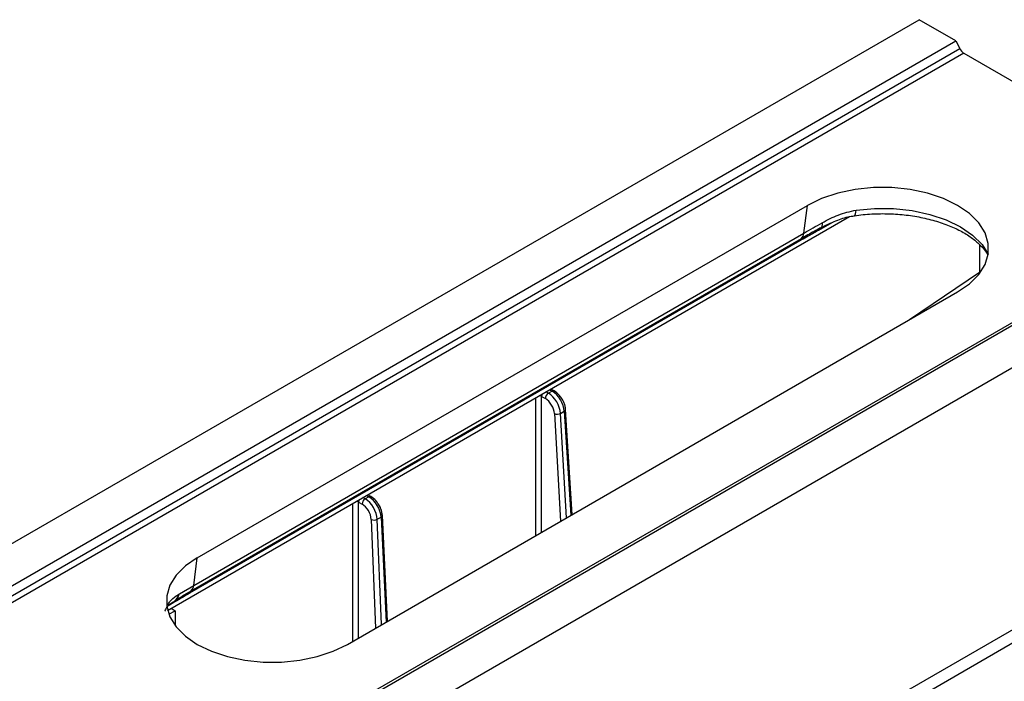
# Model space of a CAD drawing. Units: millimetres. Extents: x 150 to 4162, y 50 to 2920.
# Drawn here: x 3634 to 3748, y 1537 to 1614 of the extents above; entities that cross this region are included whole.
import ezdxf

# ---------------------------------------------------------------- set-up
doc = ezdxf.new("R2010")
doc.units = ezdxf.units.MM
doc.header["$LTSCALE"] = 10
doc.layers.get('0').update_dxf_attribs({"color": 1})
doc.layers.add('157012', color=7, linetype='Continuous')

# ---------------------------------------------------------------- blocks, each defined once
blk = doc.blocks.new('1115420-M_004_ISO_view')
for p, q in [((382.46, 692.01), (737.43, 896.93)), ((741.67, 894.48), (737.43, 896.93)), ((386.71, 689.56), (741.67, 894.48)), ((387.18, 688.68), (742.13, 893.59)), ((741.67, 894.48), (742.13, 893.59)), ((742.61, 893.05), (387.67, 688.15)), ((742.61, 893.05), (772.43, 875.84)), ((417.49, 670.93), (772.43, 875.84)), ((418.53, 671.19), (773.49, 876.11)), ((653.78, 834.59), (724.49, 875.41)), ((724.07, 872.2), (724.49, 875.41)), ((650.33, 828.48), (729.36, 874.11)), ((422.77, 668.74), (777.74, 873.66)), ((727.29, 873.39), (725.76, 872.51)), ((653.36, 831.38), (724.07, 872.2)), ((723.59, 871.29), (652.87, 830.47)), ((723.74, 871.55), (653.03, 830.73)), ((744.44, 870.86), (744.44, 867.62)), ((744.44, 867.62), (736.29, 862.14)), ((671.17, 824.55), (741.88, 865.38)), ((694.46, 853.64), (694.18, 853.8)), ((694.89, 853.89), (694.46, 853.64)), ((694.61, 854.05), (694.89, 853.89)), ((695.14, 853.91), (694.76, 854.13)), ((694.81, 854.1), (694.81, 854.17)), ((692.97, 853.1), (692.97, 837.14)), ((693.68, 837.55), (693.68, 853.28)), ((693.68, 853.28), (694.11, 853.03)), ((695.16, 851.28), (695.86, 838.81)), ((695.87, 851.31), (696.31, 851.56)), ((696.55, 839.2), (695.87, 851.31)), ((696.31, 851.56), (697.07, 839.51)), ((697.23, 839.59), (696.45, 851.77)), ((672.46, 825.3), (672.46, 841.03)), ((672.46, 841.03), (672.87, 840.8)), ((673.23, 841.41), (672.97, 841.56)), ((673.65, 841.66), (673.23, 841.41)), ((673.4, 841.8), (673.65, 841.66)), ((673.9, 841.68), (673.54, 841.89)), ((673.6, 841.86), (673.6, 841.92)), ((671.76, 840.86), (671.76, 824.89)), ((673.93, 839.02), (674.44, 826.44)), ((674.63, 839.04), (675.07, 839.3)), ((675.13, 826.84), (674.63, 839.04)), ((675.07, 839.3), (675.66, 827.14)), ((675.81, 827.23), (675.22, 839.5)), ((694.52, 795.25), (765.29, 836.1)), ((653.36, 831.38), (653.78, 834.59)), ((765.99, 834.93), (695.74, 794.38)), ((651.7, 830.4), (653.36, 831.38)), ((653.03, 830.73), (652.02, 830.13)), ((650.47, 828.03), (651.2, 828.45)), ((650.68, 829.17), (650.52, 829.07)), ((650.75, 828.73), (651.2, 828.45)), ((651.2, 828.45), (651.23, 826.71))]:
    blk.add_line(p, q)
at = {"flags": 128}
for points in [[(741.88, 865.38), (743.26, 866.32), (744.33, 867.39), (745.07, 868.56), (745.44, 869.78), (745.44, 871.01), (745.07, 872.23), (744.33, 873.4), (743.26, 874.47), (741.88, 875.41), (740.24, 876.21), (738.39, 876.83), (736.37, 877.25), (734.26, 877.47), (732.12, 877.47), (730.01, 877.25), (727.99, 876.83), (726.13, 876.21), (724.49, 875.41)], [(729.92, 874.22), (729.95, 874.24), (730.01, 874.31), (730.06, 874.44), (730.09, 874.63), (730.11, 874.87)], [(730.11, 874.87), (732.27, 875.06), (734.46, 875.05), (736.6, 874.81), (738.65, 874.37), (740.54, 873.74), (742.21, 872.93), (743.62, 871.96), (744.72, 870.87), (745.44, 869.78)], [(726, 872.8), (726.06, 872.83), (726.11, 872.86), (726.15, 872.92), (726.18, 872.98), (726.2, 873.07), (726.21, 873.17), (726.21, 873.28), (726.2, 873.4)], [(653.78, 834.59), (652.4, 833.65), (651.33, 832.57), (650.6, 831.41), (650.23, 830.19), (650.23, 828.96), (650.6, 827.74), (651.33, 826.57), (652.4, 825.5), (653.78, 824.55), (655.42, 823.76), (657.28, 823.14), (659.29, 822.72), (661.41, 822.5), (663.55, 822.5), (665.66, 822.72), (667.67, 823.14), (669.53, 823.76), (671.17, 824.55)]]:
    blk.add_lwpolyline(points, dxfattribs=at)
for centre, radius, start, end in [((723.13, 872.27), 0.944, 310.15, 355.757), ((726.16, 872.43), 0.407, 121.8082, 168.7798), ((724.02, 871.21), 0.439, 129.1264, 169.2463), ((694.88, 852.99), 0.769, 122.6175, 177.2381), ((695.04, 853.7), 0.24, 64.0493, 127.2372), ((693.35, 852.67), 0.696, 61.8942, 84.3668), ((695.49, 852.04), 0.825, 246.8829, 297.6295), ((696.22, 851.77), 0.231, 291.501, 357.7682), ((672.14, 840.42), 0.696, 61.8942, 84.3668), ((673.64, 840.76), 0.769, 122.6175, 177.2381), ((673.8, 841.47), 0.24, 64.0487, 127.2372), ((674.26, 839.76), 0.81, 245.7338, 297.5018), ((674.98, 839.51), 0.234, 291.9075, 357.4205), ((653.31, 830.39), 0.439, 129.1264, 169.2463), ((652.42, 831.45), 0.944, 310.15, 355.757), ((650.37, 830.7), 1.36, 303.8666, 346.9917), ((651.16, 829.05), 0.494, 147.1516, 166.4154)]:
    blk.add_arc(centre, radius, start, end)
for centre, major_axis, ratio, start_param, end_param in [((742.67, 893.9), (-0.427, 0.906), 0.625261, 1.62283, 2.408228), ((694.03, 853.48), (0.247, 0.435), 0.582397, 1.758233, 2.347309), ((694.46, 852.01), (-0.99, 1.73), 0.579268, 4.000027, 5.499516), ((694.9, 852.26), (-1, 1.73), 0.575489, 3.996754, 5.496243), ((694.11, 851.8), (-0.75, 1.3), 0.579895, 4.000581, 5.50007), ((672.82, 841.24), (0.247, 0.435), 0.582397, 1.758233, 2.347309), ((673.22, 839.77), (-0.99, 1.73), 0.579268, 3.981302, 5.499516), ((673.66, 840.03), (-1, 1.73), 0.575489, 3.978029, 5.496243), ((672.87, 839.57), (-0.75, 1.3), 0.579895, 3.981856, 5.50007)]:
    blk.add_ellipse(centre, major_axis=major_axis, ratio=ratio, start_param=start_param, end_param=end_param)
for points, knots in [([(726.07, 872.82), (726.13, 872.86), (726.74, 873.2), (727.89, 873.69), (729.14, 874.13), (729.79, 874.19), (729.92, 874.2)], [0, 0, 0, 0, 0.055212, 0.524666, 0.905587, 1, 1, 1, 1]), ([(726.2, 873.4), (726.8, 873.73), (728.03, 874.39), (729.41, 874.71), (730.11, 874.87)], [0, 0, 0, 0, 0.492645, 1, 1, 1, 1]), ([(729.92, 874.22), (730.26, 874.27), (731.25, 874.39), (732.94, 874.48), (734.95, 874.42), (736.93, 874.18), (738.8, 873.78), (740.53, 873.24), (742.06, 872.57), (743.36, 871.8), (744.4, 870.96), (745.09, 870.22), (745.32, 869.79), (745.41, 869.63)], [0, 0, 0, 0, 0.051984, 0.15227, 0.252705, 0.353056, 0.45309, 0.552617, 0.651474, 0.749577, 0.847055, 0.944425, 1, 1, 1, 1]), ([(724.07, 872.2), (724.09, 872.21), (724.73, 872.58), (725.48, 873), (726.2, 873.4)], [0, 0, 0, 0, 0.030774, 1, 1, 1, 1]), ([(725.76, 872.51), (725.3, 872.26), (724.58, 871.86), (723.85, 871.44), (723.59, 871.29)], [0, 0, 0, 0, 0.63022, 1, 1, 1, 1]), ([(726, 872.8), (725.5, 872.53), (724.73, 872.11), (724, 871.7), (723.74, 871.55)], [0, 0, 0, 0, 0.646979, 1, 1, 1, 1]), ([(695.97, 853.07), (695.88, 853.21), (695.65, 853.57), (695.33, 853.78), (695.14, 853.91)], [0, 0, 0, 0, 0.390077, 1, 1, 1, 1]), ([(696.45, 851.77), (696.44, 851.89), (696.39, 852.25), (696.23, 852.73), (696.02, 853), (695.97, 853.07)], [0, 0, 0, 0, 0.29361, 0.811892, 1, 1, 1, 1]), ([(674.74, 840.83), (674.65, 840.96), (674.43, 841.32), (674.11, 841.54), (673.9, 841.68)], [0, 0, 0, 0, 0.373871, 1, 1, 1, 1]), ([(675.22, 839.5), (675.2, 839.63), (675.16, 839.99), (675, 840.47), (674.8, 840.75), (674.74, 840.83)], [0, 0, 0, 0, 0.29134, 0.805003, 1, 1, 1, 1]), ([(650.01, 828.38), (650.02, 828.4), (650.1, 828.61), (650.3, 828.89), (650.6, 829.22), (651.04, 829.51), (651.19, 829.6)], [0, 0, 0, 0, 0.034452, 0.344037, 0.776378, 1, 1, 1, 1]), ([(650.38, 829.13), (650.45, 829.27), (650.7, 829.7), (651.16, 830.05), (651.57, 830.32), (651.7, 830.4)], [0, 0, 0, 0, 0.236383, 0.776754, 1, 1, 1, 1]), ([(652.87, 830.47), (652.47, 830.23), (651.74, 829.8), (651.01, 829.36), (650.68, 829.17)], [0, 0, 0, 0, 0.547121, 1, 1, 1, 1]), ([(651.13, 829.57), (651.21, 829.62), (651.47, 829.79), (651.8, 829.99), (652.02, 830.13)], [0, 0, 0, 0, 0.321209, 1, 1, 1, 1])]:
    blk.add_open_spline(points, degree=3, knots=knots)

msp = doc.modelspace()

# ---------------------------------------------------------------- block references
at = {"layer": '157012'}
msp.add_blockref('1115420-M_004_ISO_view', (3000.569, 716.591), dxfattribs=at)

doc.saveas('drawing.dxf')
